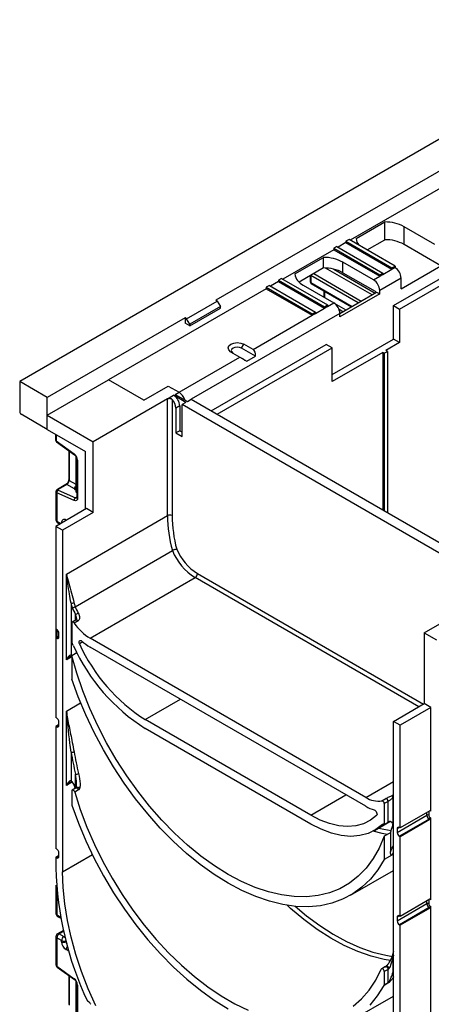
# Model space of a CAD drawing. Units: millimetres. Extents: x -446 to 6636, y -712 to 3696.
# Drawn here: x 4573 to 4763, y 1947 to 2401 of the extents above; entities that cross this region are included whole.
import ezdxf

# ---------------------------------------------------------------- set-up
doc = ezdxf.new("R2010")
doc.units = ezdxf.units.MM

msp = doc.modelspace()

# ---------------------------------------------------------------- linework, layer by layer
at = {"color": 7, "linetype": 'Continuous', "lineweight": 25, "ltscale": 10}
for p, q in [((5280.21882, 2642.55478), (4573.11203, 2234.35072)), ((5215.16499, 2590.30466), (4663.6217, 2271.9055)), ((4745.64609, 2269.45269), (5181.22387, 2520.90639)), ((4921.6662, 2412.70601), (4725.70577, 2299.58046)), ((4728.40624, 2300.323), (4741.67274, 2307.98158)), ((4741.67274, 2299.81618), (4741.67274, 2307.98158)), ((4748.47452, 2267.81987), (4810.69991, 2303.74183)), ((4764.73797, 2297.62103), (4750.59584, 2305.78511)), ((4750.59584, 2297.6197), (4750.59584, 2305.78511)), ((4725.13999, 2299.90707), (4723.72578, 2299.09067)), ((4723.72578, 2299.09067), (4723.72578, 2298.43743)), ((4723.72578, 2299.09067), (4744.93898, 2286.84455)), ((4746.3532, 2287.66095), (4725.13999, 2299.90707)), ((4733.48509, 2295.08955), (4741.67274, 2299.81618)), ((4718.06892, 2295.1718), (4694.59307, 2281.61948)), ((4719.48314, 2296.64144), (4718.06892, 2295.82503)), ((4718.06892, 2295.82503), (4718.06892, 2295.1718)), ((4718.06892, 2295.82503), (4739.28213, 2283.57891)), ((4718.06892, 2295.1718), (4739.28213, 2282.92568)), ((4719.48314, 2296.64144), (4740.69634, 2284.39532)), ((4723.72578, 2298.43743), (4720.04892, 2296.31483)), ((4723.72578, 2298.43743), (4744.93898, 2286.19131)), ((4767.5664, 2287.8228), (4750.59584, 2297.6197)), ((4700.12197, 2283.99484), (4713.38847, 2291.65342)), ((4713.38847, 2286.75418), (4713.38847, 2291.65342)), ((4736.4537, 2281.29286), (4722.31156, 2289.45694)), ((4722.31156, 2284.5577), (4722.31156, 2289.45694)), ((4713.38847, 2286.75418), (4702.05411, 2280.21099)), ((4740.69634, 2283.74209), (4744.93898, 2286.19131)), ((4744.93898, 2286.84455), (4746.3532, 2287.66095)), ((4744.93898, 2286.19131), (4746.3532, 2287.00772)), ((4744.93898, 2286.84455), (4744.93898, 2286.19131)), ((4746.3532, 2287.66095), (4746.3532, 2287.00772)), ((4749.18162, 2277.2095), (4767.5664, 2287.8228)), ((4692.61308, 2280.47646), (4688.93622, 2278.35385)), ((4694.02729, 2281.9461), (4692.61308, 2281.12969)), ((4692.61308, 2281.12969), (4692.61308, 2280.47646)), ((4692.61308, 2281.12969), (4713.82628, 2268.88357)), ((4692.61308, 2280.47646), (4713.82628, 2268.23033)), ((4694.02729, 2281.9461), (4715.2405, 2269.69997)), ((4707.16943, 2283.164), (4707.16943, 2280.47354)), ((4707.46232, 2283.3315), (4707.46232, 2280.06533)), ((4722.31156, 2284.5577), (4737.16081, 2275.98541)), ((4736.4537, 2281.29286), (4739.28213, 2282.92568)), ((4739.28213, 2283.57891), (4740.69634, 2284.39532)), ((4739.28213, 2282.92568), (4740.69634, 2283.74209)), ((4739.28213, 2283.57891), (4739.28213, 2282.92568)), ((4749.18162, 2282.10874), (4739.28213, 2276.39388)), ((4740.69634, 2284.39532), (4740.69634, 2283.74209)), ((4749.18162, 2277.2095), (4749.18162, 2282.10874)), ((4686.95623, 2277.21082), (4614.12423, 2235.16581)), ((4688.37044, 2278.68046), (4686.95623, 2277.86406)), ((4686.95623, 2277.86406), (4686.95623, 2277.21082)), ((4686.95623, 2277.86406), (4708.16943, 2265.61793)), ((4686.95623, 2277.21082), (4708.16943, 2264.9647)), ((4688.37044, 2278.68046), (4709.58364, 2266.43434)), ((4703.92679, 2278.84364), (4718.06892, 2270.67956)), ((4707.66947, 2279.60749), (4726.25939, 2268.87575)), ((4713.53339, 2276.22232), (4713.53339, 2273.53234)), ((4739.28213, 2274.7608), (4739.28213, 2276.39388)), ((4650.18667, 2263.33321), (4664.32881, 2271.49729)), ((4664.32881, 2271.49729), (4663.6217, 2271.9055)), ((4664.32881, 2271.49729), (4665.74302, 2269.0478)), ((4713.53339, 2273.53234), (4713.51018, 2273.31127)), ((4720.89735, 2265.78031), (4737.86791, 2275.57721)), ((4739.28213, 2274.7608), (4720.89735, 2264.1475)), ((4737.86791, 2275.57721), (4739.28213, 2274.7608)), ((4665.74302, 2269.0478), (4651.60089, 2260.88372)), ((4651.60089, 2260.06718), (4665.74302, 2268.23126)), ((4665.74302, 2268.23126), (4665.74302, 2269.0478)), ((4709.58364, 2265.78111), (4713.82628, 2268.23033)), ((4713.82628, 2268.88357), (4715.2405, 2269.69997)), ((4713.82628, 2268.23033), (4715.2405, 2269.04674)), ((4713.82628, 2268.88357), (4713.82628, 2268.23033)), ((4715.2405, 2269.04674), (4718.06892, 2270.67956)), ((4715.2405, 2269.69997), (4715.2405, 2269.04674)), ((4745.64609, 2253.93841), (4745.64609, 2269.45269)), ((4745.64609, 2269.45269), (4748.47452, 2267.81987)), ((4748.47452, 2267.81987), (4748.47452, 2252.3056)), ((4649.47957, 2263.74142), (4585.83996, 2227.00305)), ((4650.18667, 2263.33321), (4649.47957, 2263.74142)), ((4649.47957, 2263.74142), (4649.47957, 2261.29179)), ((4651.60089, 2260.88372), (4650.18667, 2263.33321)), ((4680.80618, 2249.16823), (4708.16943, 2264.9647)), ((4708.16943, 2265.61793), (4709.58364, 2266.43434)), ((4708.16943, 2264.9647), (4709.58364, 2265.78111)), ((4708.16943, 2265.61793), (4708.16943, 2264.9647)), ((4709.58364, 2266.43434), (4709.58364, 2265.78111)), ((4720.89735, 2264.1475), (4720.89735, 2265.78058)), ((4651.60089, 2260.06718), (4649.47957, 2261.29179)), ((4651.60089, 2260.88372), (4651.60089, 2260.06718)), ((4717.36182, 2237.61025), (4745.64609, 2253.93841)), ((4748.47452, 2252.3056), (4745.64609, 2253.93841)), ((4661.50234, 2220.87754), (4714.53339, 2251.49171)), ((4664.33076, 2219.24472), (4717.36182, 2249.8589)), ((4675.4487, 2249.76865), (4676.50006, 2251.61109)), ((4681.97269, 2246.0676), (4675.4487, 2249.76865)), ((4680.80618, 2249.16823), (4676.50006, 2251.61109)), ((4717.36182, 2249.8589), (4714.53339, 2251.49171)), ((4717.36182, 2234.34462), (4717.36182, 2249.8589)), ((4748.47452, 2252.3056), (4742.11055, 2248.63176)), ((4742.81766, 2248.22356), (4742.11055, 2248.63176)), ((4646.65114, 2229.45095), (4674.72149, 2245.65562)), ((4670.48988, 2248.14149), (4674.72149, 2245.65562)), ((4671.55976, 2247.52362), (4670.48988, 2248.14149)), ((4671.55976, 2247.52362), (4677.97087, 2243.7574)), ((4677.97087, 2243.7574), (4681.97269, 2246.0676)), ((4740.69634, 2247.81535), (4717.36182, 2234.34462)), ((4740.69634, 2247.81535), (4740.69634, 2175.15981)), ((4741.40345, 2247.40715), (4740.69634, 2247.81535)), ((4741.40345, 2247.40715), (4742.81766, 2248.22356)), ((4741.40345, 2247.40715), (4741.40345, 2174.75161)), ((4742.81766, 2248.22356), (4742.81766, 2173.9352)), ((4585.83996, 2218.83764), (4614.12423, 2235.16581)), ((4630.38768, 2225.77711), (4614.12423, 2235.16581)), ((4585.83996, 2227.00305), (4573.11203, 2234.35072)), ((4573.11203, 2234.35072), (4573.11203, 2220.46953)), ((4630.38768, 2225.77711), (4641.70139, 2232.30838)), ((4641.70139, 2232.30838), (4646.65114, 2229.45095)), ((4585.83996, 2212.30532), (4585.83996, 2227.00305)), ((4641.34784, 2226.38942), (4607.05316, 2206.59152)), ((4641.34784, 2226.38942), (4644.17627, 2228.02223)), ((4641.34784, 2172.49772), (4641.34784, 2226.38942)), ((4643.46916, 2226.15107), (4643.46916, 2172.49772)), ((4649.83312, 2224.7566), (4644.17627, 2228.02223)), ((4644.88337, 2228.43044), (4646.65114, 2229.45095)), ((4644.88337, 2228.43044), (4650.54023, 2225.16481)), ((4650.54023, 2225.16481), (4652.30799, 2226.18532)), ((4652.30799, 2226.18532), (4793.72935, 2144.54451)), ((4647.00469, 2223.12325), (4645.23693, 2222.10274)), ((4645.23693, 2222.10274), (4645.23693, 2210.67117)), ((4647.00469, 2223.12325), (4647.00469, 2211.69168)), ((4649.83312, 2224.7566), (4648.06535, 2223.73609)), ((4784.18341, 2145.15681), (4648.06535, 2223.73609)), ((4648.06535, 2209.03836), (4648.06535, 2223.73609)), ((4585.83996, 2212.30532), (4573.81914, 2219.24479)), ((4585.83996, 2218.83764), (4607.05316, 2206.59152)), ((4585.83996, 2212.30532), (4585.83996, 2218.83764)), ((4585.83996, 2212.30532), (4603.51763, 2202.10022)), ((4589.64828, 2210.10682), (4589.64828, 2207.40812)), ((4647.00469, 2211.69168), (4645.23693, 2210.67117)), ((4645.23693, 2210.67117), (4648.06535, 2209.03836)), ((4647.00469, 2211.69168), (4648.06535, 2211.07938)), ((4589.94118, 2206.99991), (4598.28834, 2200.99768)), ((4590.06447, 2206.59623), (4598.41164, 2200.59399)), ((4607.05316, 2173.92989), (4607.05316, 2206.59152)), ((4595.73202, 2202.52084), (4595.73202, 2189.09727)), ((4599.00628, 2199.96495), (4599.00628, 2199.80372)), ((4599.00628, 2199.80372), (4599.00628, 2183.4729)), ((4599.15413, 2199.71837), (4599.00628, 2199.80372)), ((4603.51763, 2175.48106), (4603.51763, 2202.10022)), ((4599.54778, 2198.48361), (4599.54778, 2181.05387)), ((4599.84067, 2198.0754), (4599.84067, 2180.64566)), ((4594.47747, 2186.92428), (4590.50188, 2184.62922)), ((4594.89126, 2186.91844), (4590.91566, 2184.62337)), ((4598.34067, 2184.92722), (4594.89126, 2186.91844)), ((4589.85539, 2183.57375), (4589.85539, 2170.52466)), ((4590.29473, 2182.99689), (4590.29473, 2169.91236)), ((4598.28834, 2179.51567), (4590.29473, 2182.99689)), ((4590.91566, 2184.2653), (4598.90927, 2180.78408)), ((4599.00628, 2184.32257), (4598.78001, 2184.42112)), ((4599.00628, 2183.4729), (4599.54778, 2183.16031)), ((4603.94189, 2175.72599), (4589.79975, 2167.56191)), ((4607.05316, 2173.92989), (4592.91102, 2165.76581)), ((4594.67879, 2145.55626), (4641.34784, 2172.49772)), ((4607.05316, 2173.92989), (4603.94189, 2175.72599)), ((4589.79975, 2167.56191), (4589.79975, 2120.20254)), ((4592.91102, 2165.76581), (4589.79975, 2167.56191)), ((4590.60545, 2169.22559), (4591.64355, 2168.62631)), ((4592.91102, 2165.76581), (4592.91102, 2008.17343)), ((4598.67334, 2130.4538), (4643.57462, 2156.37476)), ((4594.67879, 2105.98049), (4594.67879, 2145.55626)), ((4605.63895, 2115.95801), (4654.07576, 2143.91999)), ((4596.80011, 2132.17022), (4596.80011, 2108.02184)), ((4759.78822, 2118.41945), (4783.4763, 2132.09428)), ((4597.15366, 2122.9044), (4597.15366, 2113.96164)), ((4599.12858, 2124.38276), (4597.36081, 2123.36224)), ((4600.03792, 2123.94616), (4598.27015, 2122.92565)), ((4590.15331, 2119.99844), (4589.79975, 2120.20254)), ((4591.21397, 2116.93624), (4589.79975, 2116.11983)), ((4589.85539, 2120.17042), (4589.85539, 2116.15195)), ((4591.21397, 2116.52824), (4591.21397, 2118.16132)), ((4759.78822, 2118.41945), (4765.44508, 2115.15381)), ((4759.78822, 2118.41945), (4759.78822, 2085.75781)), ((4589.79975, 2116.11983), (4589.79975, 2079.3755)), ((4589.79975, 2116.11983), (4590.15331, 2115.91573)), ((4732.91817, 2042.48128), (4605.63895, 2115.95801)), ((4599.52263, 2109.22758), (4597.15366, 2107.86001)), ((4597.15366, 2107.86001), (4597.15366, 2097.13492)), ((4732.91817, 2038.39858), (4605.63895, 2111.87531)), ((4597.00726, 2107.564), (4597.1181, 2107.48308)), ((4745.64609, 2077.59373), (4759.78822, 2085.75781)), ((4762.89949, 2083.96172), (4759.78822, 2085.75781)), ((4594.67879, 2048.02242), (4594.67879, 2082.356)), ((4762.89949, 2083.96172), (4748.75736, 2075.79763)), ((4762.89949, 2036.11242), (4762.89949, 2083.96172)), ((4590.15331, 2079.1714), (4589.79975, 2079.3755)), ((4591.21397, 2076.1092), (4589.79975, 2075.29279)), ((4591.21397, 2075.7012), (4591.21397, 2077.33428)), ((4707.46232, 2034.31349), (4631.09479, 2078.39952)), ((4748.75736, 2075.79763), (4745.64609, 2077.59373)), ((4745.64609, 1920.00136), (4745.64609, 2077.59373)), ((4589.79975, 2075.29279), (4589.79975, 2018.95148)), ((4589.79975, 2075.29279), (4590.15331, 2075.08869)), ((4707.46232, 2030.23078), (4631.09479, 2074.31682)), ((4748.75736, 2028.43827), (4748.75736, 2075.79763)), ((4596.80011, 2063.40328), (4596.80011, 2050.06378)), ((4597.15366, 2045.41805), (4597.15366, 2039.36198)), ((4599.19929, 2046.93722), (4597.36081, 2045.87589)), ((4598.18991, 2047.95649), (4598.58921, 2046.58503)), ((4600.28375, 2045.95916), (4598.51598, 2044.93865)), ((4599.1195, 2046.89545), (4599.12851, 2046.89637)), ((4740.28696, 2040.94108), (4742.05473, 2041.96159)), ((4743.17122, 2040.65128), (4741.40345, 2039.63077)), ((4741.40345, 2039.63077), (4741.40345, 2030.0802)), ((4743.17122, 2031.10071), (4743.17122, 2040.65128)), ((4745.29254, 2042.38414), (4745.29254, 2030.33824)), ((4762.47523, 2036.35743), (4748.75736, 2028.43827)), ((4761.90954, 2035.94902), (4761.90954, 2034.31594)), ((4762.89949, 2036.11242), (4762.54594, 2036.31653)), ((4736.95993, 2027.30981), (4743.90843, 2031.32109)), ((4741.40345, 2030.0802), (4743.17122, 2031.10071)), ((4747.34315, 2026.39678), (4761.06102, 2034.31594)), ((4762.12168, 2032.47882), (4748.40381, 2024.55966)), ((4762.47523, 2032.27472), (4748.75736, 2024.35556)), ((4762.47523, 2032.27472), (4762.12168, 2032.47882)), ((4762.54594, 2033.21367), (4762.89949, 2033.00957)), ((4762.89949, 1995.28538), (4762.89949, 2033.00957)), ((4744.23188, 2026.2192), (4741.40345, 2024.58638)), ((4744.23188, 2026.2192), (4744.23188, 2017.43023)), ((4747.34315, 2028.02986), (4747.34315, 2026.39678)), ((4748.75736, 2028.43827), (4748.40381, 2028.64237)), ((4741.40345, 2024.58638), (4741.40345, 2013.86129)), ((4748.40381, 2024.55966), (4748.75736, 2024.35556)), ((4748.75736, 1987.61123), (4748.75736, 2024.35556)), ((4590.15331, 2018.74738), (4589.79975, 2018.95148)), ((4591.21397, 2015.27718), (4591.21397, 2016.91026)), ((4591.21397, 2015.68518), (4589.79975, 2014.86877)), ((4589.79975, 2014.86877), (4589.79975, 2009.96953)), ((4589.79975, 2014.86877), (4590.15331, 2014.66467)), ((4744.93898, 2015.90231), (4741.40345, 2013.86129)), ((4725.77396, 1997.344), (4745.64609, 2008.81593)), ((4589.85539, 2001.97508), (4589.85539, 1988.92599)), ((4762.47523, 1995.53039), (4748.75736, 1987.61123)), ((4761.90954, 1995.12198), (4761.90954, 1993.4889)), ((4762.89949, 1995.28538), (4762.54594, 1995.48948)), ((4747.34315, 1985.56974), (4761.06102, 1993.4889)), ((4762.12168, 1991.65178), (4748.40381, 1983.73262)), ((4762.47523, 1991.44768), (4748.75736, 1983.52852)), ((4762.47523, 1991.44768), (4762.12168, 1991.65178)), ((4762.54594, 1992.38663), (4762.89949, 1992.18253)), ((4762.89949, 1934.86136), (4762.89949, 1992.18253)), ((4590.60545, 1987.62691), (4592.0908, 1986.76944)), ((4747.34315, 1987.20282), (4747.34315, 1985.56974)), ((4748.75736, 1987.61123), (4748.40381, 1987.81533)), ((4593.26881, 1981.14756), (4590.60545, 1979.61003)), ((4748.40381, 1983.73262), (4748.75736, 1983.52852)), ((4748.75736, 1927.18721), (4748.75736, 1983.52852)), ((4589.85539, 1978.31096), (4589.85539, 1965.26187)), ((4592.41605, 1976.47404), (4590.29473, 1977.69865)), ((4590.29473, 1977.69865), (4590.29473, 1964.61411)), ((4591.35539, 1979.53577), (4593.47671, 1978.31116)), ((4592.41605, 1975.94987), (4592.41605, 1976.47404)), ((4745.64609, 1971.42795), (4745.05363, 1969.4504)), ((4745.29254, 1968.71808), (4745.29254, 1961.68606)), ((4590.29473, 1964.61411), (4598.28834, 1958.86611)), ((4590.41803, 1964.21043), (4598.41164, 1958.46242)), ((4742.03486, 1964.48001), (4740.19638, 1963.41868)), ((4743.17122, 1963.16493), (4741.40345, 1962.14442)), ((4743.17122, 1957.10886), (4743.17122, 1963.16493)), ((4595.73202, 1960.38927), (4595.73202, 1946.96571)), ((4599.00628, 1957.83338), (4599.00628, 1957.67215)), ((4741.40345, 1962.14442), (4741.40345, 1956.08835)), ((4599.00628, 1957.67215), (4599.00628, 1941.34133)), ((4599.15413, 1957.5868), (4599.00628, 1957.67215)), ((4599.54778, 1956.35204), (4599.54778, 1938.9223)), ((4599.84067, 1955.94383), (4599.84067, 1938.5141)), ((4743.10177, 1956.79606), (4741.334, 1955.77555)), ((4741.40345, 1956.08835), (4743.17122, 1957.10886)), ((4725.77396, 1939.38593), (4745.64609, 1950.85786)), ((4605.1147, 1948.05324), (4604.43737, 1948.44426))]:
    msp.add_line(p, q, dxfattribs=at)
at = {"color": 8, "linetype": 'Continuous', "lineweight": 25, "ltscale": 10}
for p, q in [((4735.74533, 2274.35187), (4714.31379, 2286.72403)), ((4718.06502, 2286.19144), (4737.15966, 2275.16834)), ((4729.38125, 2270.67797), (4707.46232, 2283.3315)), ((4708.87527, 2284.14877), (4730.79558, 2271.49444)), ((4707.46232, 2280.06533), (4726.55237, 2269.04488)), ((4713.82628, 2276.05323), (4713.82628, 2273.12878)), ((4718.21971, 2270.58787), (4723.72245, 2267.41121)), ((4722.30812, 2266.59473), (4720.52067, 2267.6266)), ((4720.89735, 2265.78058), (4652.30845, 2226.18505)), ((4589.94118, 2209.93773), (4589.94118, 2206.99991)), ((4595.94401, 2202.3684), (4595.94401, 2188.74186)), ((4595.94401, 2188.74186), (4599.00628, 2186.97413)), ((4598.78001, 2185.81319), (4598.78001, 2184.42112)), ((4598.90927, 2180.78408), (4599.54778, 2181.15268)), ((4590.29473, 2169.91236), (4592.08301, 2168.88)), ((4592.41605, 2169.07226), (4592.41605, 2169.21192)), ((4592.41605, 2169.21192), (4592.54393, 2169.14608)), ((4594.50035, 2170.45793), (4594.66116, 2170.36833)), ((4594.50035, 2170.45793), (4594.51449, 2170.28366)), ((4655.13642, 2145.75711), (4759.42887, 2085.55036)), ((4757.30737, 2084.32565), (4654.07576, 2143.91999)), ((4598.92143, 2124.26317), (4598.92143, 2126.88238)), ((4590.29473, 2119.90586), (4590.29473, 2116.40558)), ((4590.15331, 2115.91573), (4591.21397, 2116.52804)), ((4602.28619, 2114.21422), (4600.71948, 2113.30978)), ((4599.42725, 2109.17252), (4599.30478, 2109.64698)), ((4597.15366, 2107.4092), (4594.67879, 2105.98049)), ((4594.67879, 2082.356), (4601.22745, 2086.13646)), ((4631.09479, 2078.39952), (4647.36089, 2087.78974)), ((4590.15331, 2075.08869), (4591.21397, 2075.701)), ((4598.92143, 2046.77682), (4598.92143, 2053.21632)), ((4597.19032, 2049.4723), (4594.67879, 2048.02242)), ((4732.91817, 2042.48128), (4745.64609, 2049.82896)), ((4599.17988, 2046.84828), (4599.27698, 2047.26978)), ((4707.46232, 2034.31349), (4723.72842, 2043.70371)), ((4761.06102, 2034.31594), (4761.06102, 2035.54102)), ((4761.8327, 2035.9865), (4761.90954, 2035.94902)), ((4761.91402, 2036.03345), (4761.90954, 2035.94902)), ((4762.54594, 2036.31653), (4762.4707, 2036.35481)), ((4762.54084, 2036.38935), (4762.54594, 2036.31653)), ((4740.83778, 2030.15928), (4740.63734, 2030.04358)), ((4748.40398, 2028.64227), (4747.34315, 2028.02986)), ((4590.15331, 2014.66467), (4591.21397, 2015.27698)), ((4592.91102, 2008.17343), (4606.64992, 2016.10473)), ((4590.29473, 1999.4568), (4590.29473, 1988.31368)), ((4761.06102, 1993.4889), (4761.06102, 1994.71398)), ((4761.8327, 1995.15946), (4761.90954, 1995.12198)), ((4761.91402, 1995.20641), (4761.90954, 1995.12198)), ((4762.54594, 1995.48948), (4762.4707, 1995.52777)), ((4762.54083, 1995.56236), (4762.54594, 1995.48948)), ((4590.29473, 1988.31368), (4591.98427, 1987.33833)), ((4748.40398, 1987.81523), (4747.34315, 1987.20282)), ((4593.37223, 1980.70007), (4591.35539, 1979.53577)), ((4593.47671, 1978.31116), (4593.88893, 1978.54912)), ((4594.53737, 1976.02101), (4594.53737, 1975.94987)), ((4595.80047, 1971.52063), (4594.50035, 1972.29738)), ((4594.53737, 1975.94987), (4594.55375, 1975.95932)), ((4595.94401, 1960.23683), (4595.94401, 1946.61029))]:
    msp.add_line(p, q, dxfattribs=at)
at = {"color": 7, "linetype": 'Continuous', "lineweight": 25, "ltscale": 10, "flags": 128}
for points in [[(4670.48988, 2248.14149), (4669.58415, 2248.9371), (4669.27124, 2249.87186), (4669.59827, 2250.805), (4670.51599, 2251.59602), (4671.88623, 2252.12581), (4673.50265, 2252.3146), (4675.12187, 2252.13396), (4676.50006, 2251.61109)], [(4675.4487, 2249.76865), (4674.55693, 2250.10698), (4673.5092, 2250.22387), (4672.46328, 2250.10171), (4671.57665, 2249.7589), (4670.98283, 2249.24706), (4670.77122, 2248.64327), (4670.9737, 2248.03843), (4671.55976, 2247.52362)], [(4599.84067, 2180.64566), (4599.81177, 2180.29472), (4599.726, 2179.98863), (4599.58619, 2179.73739), (4599.39688, 2179.54922), (4599.16429, 2179.43027), (4598.896, 2179.38444), (4598.6008, 2179.41322), (4598.28834, 2179.51567)], [(4598.27015, 2122.92565), (4598.09919, 2123.12729), (4597.9105, 2123.28201), (4597.71811, 2123.3783), (4597.53633, 2123.40901), (4597.37867, 2123.37184), (4597.25686, 2123.26957), (4597.17995, 2123.1098), (4597.15366, 2122.9044)], [(4600.71948, 2113.30978), (4600.56456, 2113.72883), (4600.50327, 2114.13251), (4600.54136, 2114.48296), (4600.67526, 2114.74734), (4600.89241, 2114.90085), (4601.17245, 2114.92911), (4601.48914, 2114.82946), (4601.81277, 2114.61125)], [(4741.40345, 2024.58638), (4739.09305, 2019.16392), (4736.30898, 2014.25741), (4733.07012, 2009.90013), (4729.39844, 2006.12164), (4725.31886, 2002.94758), (4720.85905, 2000.3995), (4716.04928, 1998.49466), (4710.92218, 1997.24601), (4705.51254, 1996.66201), (4699.85705, 1996.74663), (4693.9941, 1997.49928), (4687.96345, 1998.91486), (4681.80603, 2000.98378), (4675.56362, 2003.69199), (4669.27856, 2007.02111), (4662.9935, 2010.94856), (4656.75108, 2015.4477), (4650.59366, 2020.48799), (4644.56301, 2026.03524), (4638.70006, 2032.05181), (4633.04457, 2038.49688), (4627.63493, 2045.32672), (4622.50783, 2052.495), (4617.69806, 2059.95307), (4613.23826, 2067.65034), (4609.15867, 2075.53458), (4605.487, 2083.55229), (4602.24813, 2091.64909), (4599.46406, 2099.77002), (4597.15366, 2107.86001)], [(4741.40345, 2013.86129), (4738.40783, 2009.02812), (4734.96535, 2004.75202), (4731.09826, 2001.06064), (4726.83156, 1997.97783), (4722.19284, 1995.52353), (4717.21207, 1993.71359), (4711.92145, 1992.55972), (4706.35519, 1992.06938), (4700.54926, 1992.24573), (4694.54119, 1993.08764), (4688.36982, 1994.58967), (4682.07504, 1996.7421), (4675.69755, 1999.53102), (4669.27856, 2002.93841), (4662.85957, 2006.94223), (4656.48207, 2011.51661), (4650.18729, 2016.63197), (4644.01592, 2022.25526), (4638.00786, 2028.35012), (4632.20192, 2034.87715), (4626.63566, 2041.79416), (4621.34504, 2049.05645), (4616.36427, 2056.61706), (4611.72555, 2064.42712), (4607.45885, 2072.43615), (4603.59177, 2080.59238), (4600.14929, 2088.84308), (4597.15366, 2097.13492)], [(4598.51598, 2044.93865), (4598.38768, 2045.25021), (4598.19746, 2045.53352), (4597.96767, 2045.75529), (4597.72531, 2045.88946), (4597.49888, 2045.92026), (4597.31498, 2045.84407), (4597.19521, 2045.66984), (4597.15366, 2045.41805)], [(4598.51598, 2044.93865), (4601.09707, 2036.88718), (4604.13351, 2028.83813), (4607.605, 2020.84525), (4611.48836, 2012.96193), (4615.75766, 2005.24081), (4620.3844, 1997.73344), (4625.33766, 1990.48998), (4630.58438, 1983.5588), (4636.0895, 1976.98617), (4641.81628, 1970.816), (4647.72645, 1965.0895), (4653.78055, 1959.8449), (4659.93816, 1955.11723), (4666.15814, 1950.93807), (4672.39897, 1947.33531), (4678.61895, 1944.33304)], [(4597.22311, 2038.96899), (4600.22439, 2030.69234), (4603.67045, 2022.45793), (4607.53909, 2014.3188), (4611.8054, 2006.32735), (4616.44188, 1998.53508), (4621.41869, 1990.99217), (4626.70377, 1983.7472), (4632.26307, 1976.84683), (4638.06079, 1970.33552), (4644.05958, 1964.25521), (4650.2208, 1958.64505), (4656.50478, 1953.54118), (4662.87103, 1948.97648), (4669.27856, 1944.98034)], [(4736.74434, 2036.7169), (4737.06798, 2036.56146), (4737.38466, 2036.29548), (4737.66471, 2035.94389), (4737.88186, 2035.53965), (4738.01575, 2035.12068), (4738.05385, 2034.72625), (4737.99256, 2034.39333), (4737.83764, 2034.15315)], [(4737.83764, 2034.15315), (4734.9826, 2031.95357), (4731.76413, 2030.36744), (4728.22473, 2029.4157), (4724.41116, 2029.11092), (4720.37376, 2029.45714), (4716.16586, 2030.44977), (4711.84301, 2032.07571), (4707.46232, 2034.31349)], [(4740.63734, 2030.04358), (4737.51793, 2027.64436), (4734.00205, 2025.91476), (4730.13608, 2024.8776), (4725.97102, 2024.54655), (4721.5618, 2024.92598), (4716.96659, 2026.01089), (4712.24601, 2027.78697), (4707.46232, 2030.23078)], [(4608.22709, 1946.35436), (4604.73348, 1954.21585), (4601.65846, 1962.14137), (4599.022, 1970.07951), (4596.84117, 1977.97879), (4595.13013, 1985.78798), (4593.89996, 1993.45643), (4593.15866, 2000.93442), (4592.91102, 2008.17343)], [(4727.06875, 1946.23879), (4730.95212, 1949.63848), (4734.42361, 1953.62326), (4737.46004, 1958.16652), (4740.04113, 1963.23792)], [(4741.40345, 1962.14442), (4741.3619, 1962.44418), (4741.24214, 1962.75669), (4741.05823, 1963.04521), (4740.8318, 1963.27585), (4740.58945, 1963.42149), (4740.35966, 1963.46503), (4740.16943, 1963.40134), (4740.04113, 1963.23792)], [(4734.88666, 1946.70843), (4738.33272, 1950.9641), (4741.334, 1955.77555)]]:
    msp.add_lwpolyline(points, dxfattribs=at)
at = {"color": 8, "linetype": 'Continuous', "lineweight": 25, "ltscale": 10, "flags": 128}
for points in [[(4599.12858, 2124.38276), (4599.14644, 2124.39235), (4599.3041, 2124.42952), (4599.48588, 2124.39881), (4599.67826, 2124.30252), (4599.86695, 2124.1478), (4600.03792, 2123.94616)], [(4596.80011, 2108.02184), (4597.06314, 2107.84728), (4597.15366, 2107.7765)], [(4598.19026, 2047.95527), (4598.19814, 2047.936), (4598.2465, 2047.88448), (4598.32964, 2047.84627), (4598.44437, 2047.82286)], [(4745.64609, 2042.60832), (4745.51079, 2042.51865), (4745.29254, 2042.38414)], [(4742.80345, 2025.39458), (4740.41122, 2025.86552), (4736.25092, 2026.91972)], [(4738.82282, 2028.38523), (4741.15666, 2027.82927), (4744.57608, 2027.18891)], [(4744.29424, 1967.19477), (4741.34073, 1967.71249), (4735.31527, 1969.2387), (4729.17163, 1971.4094), (4722.95104, 1974.21003), (4716.6953, 1977.62176), (4710.44641, 1981.62169), (4704.24634, 1986.18296), (4698.13671, 1991.27494), (4696.50031, 1992.74338)], [(4700.19495, 1992.27743), (4705.49407, 1987.89289), (4711.60803, 1983.39497), (4717.77013, 1979.45059), (4723.93899, 1976.08624), (4730.07317, 1973.32452), (4736.13149, 1971.18396), (4742.07326, 1969.67895), (4745.11981, 1969.14867)], [(4745.64609, 1969.78178), (4745.60187, 1969.64513), (4745.29254, 1968.71808)]]:
    msp.add_lwpolyline(points, dxfattribs=at)
at = {"color": 7, "linetype": 'Continuous', "lineweight": 25, "ltscale": 100}
for centre, radius, start, end in [((4741.81803, 2289.34874), 18.63341, 61.8956556, 90.4467765), ((4733.53223, 2300.6367), 5.13558, 183.5019942, 220.0614256), ((4741.81803, 2281.18333), 18.63341, 61.8956556, 90.4467765), ((4713.53376, 2273.02058), 18.63341, 61.8956556, 90.4467765), ((4713.53376, 2268.12134), 18.63341, 61.8956556, 90.4467765), ((4743.04076, 2281.8293), 6.14722, 2.6054785, 57.3945217), ((4706.69413, 2284.86845), 6.62997, 187.5717614, 245.3295373), ((4708.16943, 2280.47354), 1, 180, 240.0026883), ((4733.14126, 2276.11444), 6.14722, 2.6054785, 57.3945217), ((4736.39731, 2274.7614), 1.44262, 28.8567998, 58.0453715), ((4714.75649, 2265.50114), 6.14722, 2.6054785, 57.3945217), ((4639.00486, 2221.79154), 6.23983, 2.858772, 44.3197739), ((4640.86383, 2222.84381), 6.14722, 2.6054785, 57.3945217), ((4643.30545, 2224.23887), 6.19349, 15.5222951, 57.3031427), ((4643.20758, 2224.16669), 6.30726, 15.9162152, 56.9092225), ((4574.64725, 2220.53939), 1.5368, 182.6054785, 237.3945217), ((4590.64828, 2207.40812), 1, 180, 234.2810402), ((4595.94868, 2197.8814), 3.89682, 2.8536947, 53.1012942), ((4591.68605, 2183.10198), 1.39529, 123.5138339, 184.319217), ((4599.67966, 2179.62075), 1.39529, 123.5138339, 184.319217), ((4642.4085, 2170.45066), 2.30553, 62.6096722, 117.3903278), ((4705.32469, 2173.11846), 63.97986, 180.5558913, 195.1711128), ((4705.53493, 2173.08867), 62.06858, 180.5455109, 195.0219947), ((4591.35539, 2170.52466), 1.5, 180, 240.0026883), ((4593.70265, 2169.426), 1.30429, 52.2953137, 189.4473047), ((4668.70073, 2166.90528), 27.24359, 202.7388911, 237.5324228), ((4668.50005, 2166.78289), 24.91325, 203.1184364, 237.5606556), ((4652.8336, 2145.8619), 2.30521, 302.6054783, 357.3945215), ((4597.09979, 2134.36611), 2.21625, 262.2286487, 299.2347482), ((4671.79685, 2149.71925), 77.02259, 193.1700908, 194.8039267), ((4671.73733, 2149.64309), 75.54188, 193.1695282, 194.7156343), ((4626.88538, 2142.93058), 30.84784, 203.8574134, 209.8532809), ((4627.13961, 2143.07899), 32.53607, 203.627212, 209.8548736), ((4498.69912, 2303.2729), 202.87466, 299.6045558, 299.9982093), ((4618.36903, 2136.80138), 24.42337, 214.6201716, 238.5855054), ((4588.91114, 2118.05653), 2.30521, 2.6054785, 57.3945217), ((4590.56736, 2116.42335), 0.65506, 230.7967148, 9.214037), ((4598.70043, 2114.03608), 1.54856, 182.7554934, 221.8542925), ((4595.61998, 2111.33597), 2.5479, 25.4950864, 40.8594962), ((4678.33191, 2148.926), 88.30558, 204.4099015, 237.6609738), ((4674.3355, 2146.693), 80.83167, 204.3932302, 237.6596395), ((4618.53081, 2133.94785), 25.56164, 229.1539574, 239.7121631), ((4588.91114, 2077.22949), 2.30521, 2.6054785, 57.3945217), ((4590.56736, 2075.59631), 0.65506, 230.7967148, 9.214037), ((4597.26443, 2065.28532), 1.93848, 256.1413005, 298.793515), ((4739.04124, 2087.70904), 144.30284, 189.6968864, 193.8293055), ((4739.13427, 2087.6693), 142.97896, 189.6968864, 193.8293055), ((4599.18379, 2055.48154), 2.28036, 263.3933363, 299.3058253), ((4594.68254, 2046.78633), 3.90202, 15.4048395, 57.1332373), ((4738.55022, 2051.02937), 10.23669, 236.6204448, 279.7679839), ((4740.14129, 2039.68614), 1.26337, 357.4882956, 83.378717), ((4741.90906, 2040.70665), 1.26337, 357.4882956, 83.378717), ((4746.04199, 2042.91648), 0.91928, 126.3416803, 215.3866879), ((4598.40716, 2039.38086), 1.25363, 180.8631618, 199.1803286), ((4742.00561, 2053.88096), 17.95232, 239.5890442, 252.9582359), ((4762.64085, 2036.15438), 0.26203, 350.785963, 129.2032852), ((4761.48528, 2033.49711), 0.92221, 62.6096722, 117.3903278), ((4763.36384, 2034.42073), 2.30521, 182.6054785, 237.3945217), ((4763.29124, 2034.37882), 1.38312, 182.6054785, 237.3945217), ((4761.62481, 2033.25559), 0.92208, 302.6054783, 357.3945215), ((4761.97836, 2033.05148), 0.92208, 302.6054783, 357.3945215), ((4741.0461, 2029.52406), 0.66105, 57.2773919, 128.1960176), ((4687.19639, 2047.00293), 60.70428, 339.9782546, 343.2534671), ((4743.87491, 2029.86666), 1.494, 346.2556146, 18.3998982), ((4747.98976, 2028.13475), 0.65506, 50.7967148, 189.214037), ((4749.64597, 2026.50157), 2.30521, 182.6054785, 237.3945217), ((4588.91114, 2016.80547), 2.30521, 2.6054785, 57.3945217), ((4590.56736, 2015.17229), 0.65506, 230.7967148, 9.214037), ((4742.23617, 2013.73215), 152.48285, 181.4139556, 205.35119), ((4762.64085, 1995.32734), 0.26203, 350.785963, 129.2032852), ((4761.48528, 1992.67007), 0.92221, 62.6096722, 117.3903278), ((4763.36384, 1993.59369), 2.30521, 182.6054785, 237.3945217), ((4763.29124, 1993.55178), 1.38312, 182.6054785, 237.3945217), ((4761.62481, 1992.42855), 0.92208, 302.6054783, 357.3945215), ((4761.97836, 1992.22444), 0.92208, 302.6054783, 357.3945215), ((4591.35539, 1988.92599), 1.5, 180, 240.0026883), ((4747.98976, 1987.30771), 0.65506, 50.7967148, 189.214037), ((4749.64597, 1985.67453), 2.30521, 182.6054785, 237.3945217), ((4591.35539, 1978.31096), 1.5, 119.9973117, 180), ((4592.59755, 1977.59386), 2.30521, 122.6054783, 177.3945215), ((4594.71887, 1976.36925), 2.30521, 122.6054783, 177.3945215), ((4597.0333, 1976.16376), 4.6222, 182.652315, 236.7702941), ((4593.47671, 1977.99693), 2.30553, 242.6096722, 297.3903278), ((4595.94868, 1955.74983), 3.89682, 2.8536947, 53.1012942), ((4740.74934, 1956.06946), 0.65438, 333.3107559, 1.6539722), ((4742.51711, 1957.08997), 0.65438, 333.3107559, 1.6539722), ((4603.90688, 1946.14916), 2.25486, 23.7849295, 57.6116378)]:
    msp.add_arc(centre, radius, start, end, dxfattribs=at)
at = {"color": 8, "linetype": 'Continuous', "lineweight": 25, "ltscale": 100}
for centre, radius, start, end in [((4707.66989, 2280.52344), 0.50294, 185.6947993, 245.6253417), ((4707.95232, 2280.01125), 0.49298, 173.7011527, 234.9866669), ((4714.00613, 2273.57246), 0.47444, 184.8502589, 238.0388872), ((4590.14874, 2207.45802), 0.50294, 185.6947993, 245.6253417), ((4590.34401, 2206.90228), 0.4145, 166.3757413, 227.5924757), ((4598.6919, 2200.90009), 0.41519, 166.4060005, 227.3255948), ((4600.04947, 2198.53497), 0.50478, 186.3717738, 245.5660819), ((4594.6787, 2186.52016), 0.45145, 61.9110593, 116.4698467), ((4596.18256, 2189.12507), 0.4514, 183.5308367, 238.0977282), ((4590.7031, 2184.22509), 0.45146, 61.9113161, 116.4661668), ((4599.22782, 2181.38019), 0.67589, 241.8814847, 296.8951938), ((4600.04823, 2181.10378), 0.50294, 185.6947993, 245.6253417), ((4590.60607, 2170.59952), 0.75441, 185.6947993, 245.6253417), ((4591.00826, 2169.82151), 0.71929, 172.7441703, 235.9436493), ((4597.30264, 2107.97291), 0.50491, 174.4385613, 233.6284657), ((4597.30264, 2050.01484), 0.50491, 174.4385613, 233.6284657), ((4756.95531, 2093.08524), 164.8466, 195.9365545, 196.3462473), ((4696.03697, 2041.88339), 54.04356, 333.0976525, 336.6277727), ((4699.34066, 2040.61459), 51.86428, 331.5442586, 333.2296758), ((4590.60607, 1989.00085), 0.75441, 185.6947993, 245.6253417), ((4591.00826, 1988.22283), 0.71929, 172.7441704, 235.9436492), ((4590.60607, 1978.38582), 0.75441, 185.6947993, 245.6253417), ((4590.91601, 1978.92245), 0.75447, 54.3824225, 114.307119), ((4593.48164, 1978.54684), 2.33066, 242.7930761, 294.0747351), ((4592.37937, 1976.53523), 2.0876, 34.6913629, 58.2881311), ((4596.8441, 1972.14679), 2.34858, 136.1405309, 176.3237174), ((4596.68664, 1976.02139), 2.15046, 181.9060364, 210.2147584), ((4745.73218, 1969.26654), 0.70292, 164.7116799, 231.2845756), ((4590.69756, 1964.51648), 0.4145, 166.3757413, 227.5924757), ((4694.71683, 1984.51509), 55.48933, 335.7063746, 336.6095214), ((4598.6919, 1958.76852), 0.41519, 166.4060005, 227.3255948), ((4746.20571, 1962.56339), 1.26633, 223.8532725, 243.7735076), ((4600.04947, 1956.4034), 0.50478, 186.3717738, 245.5660819)]:
    msp.add_arc(centre, radius, start, end, dxfattribs=at)
at = {"color": 7, "linetype": 'Continuous', "lineweight": 25, "ltscale": 100}
for centre, major_axis, ratio, start_param, end_param in [((4677.97765, 2244.26919), (2.84737, 4.88821), 0.579826025, 5.394143842, 6.289808636), ((4677.55003, 2244.02233), (3.98265, -2.31953), 0.003741225, 3.924768168, 4.820432962), ((4594.95098, 2188.09965), (0.74995, 1.29907), 0.504333063, 3.93433612, 5.490279764), ((4599.84067, 2185.03342), (1.49829, 0.14252), 0.503002124, 3.093595815, 3.879180197), ((4598.05241, 2186.30931), (0.74994, 1.29907), 0.586021532, 4.668442713, 5.022609217), ((4591.26921, 2184.4694), (0.49943, 0.04751), 0.503002124, 2.30838387, 3.879180197), ((4595.73945, 2105.36818), (0.97886, 2.69184), 0.422233888, 6.208765666, 7.779561993), ((4595.73945, 2047.41012), (0.97886, 2.69184), 0.422233888, 6.208765666, 7.779561993)]:
    msp.add_ellipse(centre, major_axis=major_axis, ratio=ratio, start_param=start_param, end_param=end_param, dxfattribs=at)
at = {"color": 8, "linetype": 'Continuous', "lineweight": 25, "ltscale": 100}
for centre, major_axis, ratio, start_param, end_param in [((4591.35539, 2183.6092), (1.49973, 0.05109), 0.553211201, 3.116187332, 3.908147976), ((4595.73945, 2105.36818), (1.84178, 2.19354), 0.422236431, 0.859788995, 1.645268422), ((4595.73945, 2047.41012), (1.84178, 2.19354), 0.422236431, 0.859788995, 1.645268422), ((4591.35539, 2002.01052), (1.49973, 0.05109), 0.553211201, 3.116187332, 3.908147976), ((4591.35539, 1965.22642), (1.49963, -0.05544), 0.600394371, 3.163785142, 3.949183306)]:
    msp.add_ellipse(centre, major_axis=major_axis, ratio=ratio, start_param=start_param, end_param=end_param, dxfattribs=at)
at = {"color": 7, "linetype": 'Continuous', "lineweight": 25, "ltscale": 10}
for points, knots in [([(4641.34784, 2226.38942), (4641.47862, 2226.45155), (4641.74021, 2226.57583), (4642.23928, 2226.64731), (4642.7404, 2226.59525), (4643.17006, 2226.42118), (4643.37747, 2226.23387), (4643.46916, 2226.15107)], [0, 0, 0, 0, 0.211254489, 0.422541434, 0.632512554, 0.837536164, 1, 1, 1, 1]), ([(4598.41164, 2200.59399), (4598.51195, 2200.51312), (4598.72808, 2200.33887), (4599.06415, 2199.91733), (4599.34611, 2199.40509), (4599.52135, 2198.87713), (4599.53932, 2198.6096), (4599.54778, 2198.48361)], [0, 0, 0, 0, 0.175013003, 0.377102869, 0.591355875, 0.807551881, 1, 1, 1, 1]), ([(4595.73202, 2189.09727), (4595.72522, 2188.98455), (4595.71077, 2188.74515), (4595.5654, 2188.265), (4595.3077, 2187.75701), (4594.96162, 2187.30144), (4594.66305, 2187.03827), (4594.51599, 2186.94794), (4594.47747, 2186.92428)], [0, 0, 0, 0, 0.162264671, 0.344597886, 0.537685121, 0.735624644, 0.930764334, 1, 1, 1, 1]), ([(4598.34067, 2184.92722), (4598.35034, 2184.99627), (4598.36974, 2185.13472), (4598.5197, 2185.40253), (4598.67258, 2185.63981), (4598.75748, 2185.77683), (4598.78001, 2185.81319)], [0, 0, 0, 0, 0.306769517, 0.615119103, 0.897857367, 1, 1, 1, 1]), ([(4590.50188, 2184.62922), (4590.36102, 2184.52756), (4590.10835, 2184.34521), (4589.89098, 2183.95763), (4589.87389, 2183.70238), (4589.86615, 2183.58664)], [0, 0, 0, 0, 0.407790729, 0.731466575, 1, 1, 1, 1]), ([(4599.54778, 2181.05387), (4599.54249, 2180.96689), (4599.53152, 2180.78617), (4599.47992, 2180.73504), (4599.49342, 2180.74541), (4599.49374, 2180.74565)], [0, 0, 0, 0, 0.475339876, 0.987610265, 1, 1, 1, 1]), ([(4645.58745, 2157.00112), (4645.58301, 2157.00103), (4645.5099, 2156.99953), (4645.30641, 2156.98231), (4644.9195, 2156.90727), (4644.43923, 2156.76467), (4643.9614, 2156.58039), (4643.70355, 2156.44331), (4643.57462, 2156.37476)], [0, 0, 0, 0, 0.008957841, 0.147318434, 0.362129735, 0.575251142, 0.787612445, 1, 1, 1, 1]), ([(4596.80011, 2132.17022), (4596.5707, 2133.57658), (4595.79958, 2138.30375), (4595.02976, 2142.59535), (4594.68078, 2145.53948), (4594.67879, 2145.55626)], [0, 0, 0, 0, 0.296312888, 0.995990125, 1, 1, 1, 1]), ([(4594.67879, 2145.55626), (4594.68208, 2145.54067), (4594.97331, 2144.16238), (4595.693, 2141.31417), (4596.99057, 2137.01094), (4597.80749, 2133.87191), (4598.18218, 2132.43215)], [0, 0, 0, 0, 0.003970735, 0.351102291, 0.702376178, 1, 1, 1, 1]), ([(4597.33096, 2130.03905), (4597.33478, 2130.03909), (4597.38353, 2130.0397), (4597.51951, 2130.05039), (4597.77638, 2130.09921), (4598.09679, 2130.19389), (4598.41544, 2130.31669), (4598.58737, 2130.40809), (4598.67334, 2130.4538)], [0, 0, 0, 0, 0.011493963, 0.146744805, 0.361701538, 0.57499481, 0.787483384, 1, 1, 1, 1]), ([(4600.13096, 2127.57512), (4600.3164, 2127.21019), (4600.65994, 2126.53415), (4600.83511, 2125.57994), (4600.75508, 2124.85233), (4600.50514, 2124.29619), (4600.19434, 2124.06335), (4600.03792, 2123.94616)], [0, 0, 0, 0, 0.2757856586, 0.5109117955, 0.6773135994, 0.8375955906, 1, 1, 1, 1]), ([(4599.35498, 2124.99185), (4599.35692, 2124.97524), (4599.37513, 2124.81924), (4599.30558, 2124.60598), (4599.24418, 2124.45044), (4599.14306, 2124.41191), (4599.10248, 2124.39645)], [0, 0, 0, 0, 0.043576799, 0.409192044, 0.762913946, 1, 1, 1, 1]), ([(4596.25191, 2107.37559), (4596.33471, 2107.42727), (4596.52479, 2107.54588), (4596.7989, 2107.60372), (4596.95499, 2107.59082), (4596.99272, 2107.57146), (4597.00726, 2107.564)], [0, 0, 0, 0, 0.2385365853, 0.547536502, 0.8256592939, 1, 1, 1, 1]), ([(4594.67879, 2082.356), (4594.68211, 2082.3329), (4595.01008, 2080.04833), (4595.84067, 2075.37023), (4597.18027, 2069.12715), (4597.9337, 2065.02583), (4598.19811, 2063.58652)], [0, 0, 0, 0, 0.003985419, 0.394127556, 0.787375682, 1, 1, 1, 1]), ([(4596.80011, 2063.40328), (4596.63953, 2064.80903), (4595.88513, 2071.41331), (4595.07346, 2077.57623), (4594.68079, 2082.33183), (4594.67879, 2082.356)], [0, 0, 0, 0, 0.212002029, 0.99599456, 1, 1, 1, 1]), ([(4599.27698, 2047.26978), (4599.30432, 2047.50372), (4599.36465, 2048.01992), (4599.364, 2050.07172), (4599.12454, 2051.77321), (4598.92143, 2053.21632)], [0, 0, 0, 0, 0.111790926, 0.246672465, 1, 1, 1, 1]), ([(4600.29997, 2053.49302), (4600.63657, 2051.94101), (4601.0362, 2050.09844), (4601.02326, 2047.84598), (4600.92408, 2047.27048), (4600.87795, 2047.00279)], [0, 0, 0, 0, 0.740718216, 0.879399024, 1, 1, 1, 1]), ([(4596.25191, 2049.41753), (4596.33471, 2049.4692), (4596.52479, 2049.58781), (4596.7989, 2049.64565), (4596.95499, 2049.63275), (4596.99272, 2049.61339), (4597.00726, 2049.60593)], [0, 0, 0, 0, 0.238536585, 0.547536502, 0.825659294, 1, 1, 1, 1]), ([(4597.00726, 2049.60593), (4597.10115, 2049.54384), (4597.30037, 2049.4121), (4597.64468, 2049.04546), (4597.95322, 2048.57491), (4598.12049, 2048.18873), (4598.1797, 2047.99063), (4598.18991, 2047.95649)], [0, 0, 0, 0, 0.210161828, 0.445961836, 0.699950144, 0.948295857, 1, 1, 1, 1]), ([(4599.24642, 2047.30302), (4599.22692, 2047.22301), (4599.19888, 2047.10793), (4599.1577, 2046.99412), (4599.14118, 2046.95501), (4599.13164, 2046.93362), (4599.12, 2046.90951), (4599.11717, 2046.90068), (4599.11537, 2046.89503)], [0, 0, 0, 0, 0.438314361, 0.630453574, 0.66064162, 0.690902355, 0.802668775, 1, 1, 1, 1]), ([(4600.87795, 2047.00279), (4600.82056, 2046.79886), (4600.73306, 2046.48793), (4600.51283, 2046.13199), (4600.36048, 2046.01705), (4600.28375, 2045.95916)], [0, 0, 0, 0, 0.486104134, 0.741162925, 1, 1, 1, 1]), ([(4742.05473, 2041.96159), (4742.18079, 2042.03207), (4742.52189, 2042.22276), (4743.19703, 2042.55043), (4744.01981, 2042.92563), (4744.85666, 2043.30646), (4745.27253, 2043.53401), (4745.49722, 2043.65696)], [0, 0, 0, 0, 0.114172504, 0.308933326, 0.499060654, 0.729341955, 1, 1, 1, 1]), ([(4745.29254, 2042.38414), (4745.15376, 2042.21289), (4744.90519, 2041.90617), (4744.39659, 2041.46819), (4743.9334, 2041.13078), (4743.6063, 2040.91625), (4743.36715, 2040.76663), (4743.24753, 2040.69621), (4743.17122, 2040.65128)], [0, 0, 0, 0, 0.310522622, 0.556178492, 0.739115845, 0.855033354, 0.907518596, 1, 1, 1, 1]), ([(4745.29254, 2030.33824), (4745.24167, 2030.47833), (4745.13973, 2030.75911), (4744.83735, 2031.10551), (4744.455, 2031.30241), (4744.04408, 2031.35737), (4743.62323, 2031.29969), (4743.33364, 2031.19094), (4743.19472, 2031.11376), (4743.17122, 2031.10071)], [0, 0, 0, 0, 0.168446936, 0.33759922, 0.490527716, 0.63274138, 0.787870948, 0.96411354, 1, 1, 1, 1]), ([(4744.93898, 2015.90231), (4744.90169, 2015.88562), (4744.81814, 2015.84825), (4744.6811, 2015.86975), (4744.50626, 2016.0092), (4744.28192, 2016.49177), (4744.25242, 2017.04499), (4744.23188, 2017.43023)], [0, 0, 0, 0, 0.057297179, 0.128342967, 0.243076559, 0.472916459, 1, 1, 1, 1]), ([(4742.74269, 1965.0914), (4742.78603, 1965.14154), (4743.14954, 1965.56205), (4744.31755, 1967.21585), (4744.88915, 1968.6604), (4745.32822, 1969.76999)], [0, 0, 0, 0, 0.0304396634, 0.2552566236, 1, 1, 1, 1]), ([(4745.29254, 1968.71808), (4745.03213, 1967.53556), (4744.69768, 1966.01678), (4743.99049, 1964.3319), (4743.7586, 1963.91268), (4743.73244, 1963.86539)], [0, 0, 0, 0, 0.757279849, 0.972618826, 1, 1, 1, 1]), ([(4589.86577, 1965.27232), (4589.86225, 1965.25059), (4589.83509, 1965.08305), (4589.93967, 1964.77516), (4590.14137, 1964.43599), (4590.3338, 1964.27909), (4590.41803, 1964.21043)], [0, 0, 0, 0, 0.052814398, 0.407169853, 0.740546572, 1, 1, 1, 1]), ([(4741.8089, 1964.25843), (4741.89149, 1964.31173), (4742.05548, 1964.41756), (4742.38676, 1964.70383), (4742.60168, 1964.93785), (4742.74269, 1965.0914)], [0, 0, 0, 0, 0.258652043, 0.513592485, 1, 1, 1, 1]), ([(4741.8089, 1964.25843), (4741.84277, 1964.32723), (4741.88206, 1964.40705), (4741.95727, 1964.42902), (4741.96765, 1964.43205)], [0, 0, 0, 0, 0.862022296, 1, 1, 1, 1]), ([(4743.73244, 1963.86539), (4743.66394, 1963.74929), (4743.54981, 1963.55584), (4743.37462, 1963.3346), (4743.25181, 1963.21764), (4743.19736, 1963.18203), (4743.17122, 1963.16493)], [0, 0, 0, 0, 0.4563509154, 0.7603378293, 0.8849139046, 1, 1, 1, 1]), ([(4598.41164, 1958.46242), (4598.51195, 1958.38155), (4598.72808, 1958.2073), (4599.06415, 1957.78576), (4599.34611, 1957.27352), (4599.52135, 1956.74556), (4599.53932, 1956.47803), (4599.54778, 1956.35204)], [0, 0, 0, 0, 0.175013003, 0.377102869, 0.591355875, 0.807551881, 1, 1, 1, 1]), ([(4743.17122, 1957.10886), (4743.21167, 1957.13581), (4743.2713, 1957.17554), (4743.41284, 1957.30676), (4743.6421, 1957.58058), (4744.03387, 1958.20453), (4744.60754, 1959.41374), (4745.02024, 1960.6272), (4745.2383, 1961.47515), (4745.29254, 1961.68606)], [0, 0, 0, 0, 0.026484715, 0.039040249, 0.093690145, 0.19461499, 0.416481806, 0.85485953, 1, 1, 1, 1])]:
    msp.add_open_spline(points, degree=3, knots=knots, dxfattribs=at)
at = {"color": 8, "linetype": 'Continuous', "lineweight": 25, "ltscale": 10}
for points, knots in [([(4599.35254, 2124.99236), (4599.355, 2125.02313), (4599.3785, 2125.318), (4599.23607, 2125.98197), (4599.03418, 2126.55973), (4598.92143, 2126.88238)], [0, 0, 0, 0, 0.048934259, 0.468883109, 1, 1, 1, 1]), ([(4599.13407, 2046.88584), (4599.1762, 2046.90877), (4599.27677, 2046.96349), (4599.49157, 2046.92529), (4599.73748, 2046.79128), (4599.9711, 2046.56443), (4600.16946, 2046.27518), (4600.24565, 2046.0645), (4600.28375, 2045.95916)], [0, 0, 0, 0, 0.126010012, 0.30080801, 0.475606007, 0.650404005, 0.825202002, 1, 1, 1, 1]), ([(4741.96765, 1964.43205), (4742.01845, 1964.45574), (4742.12973, 1964.50763), (4742.35609, 1964.45756), (4742.60193, 1964.31133), (4742.83357, 1964.07528), (4743.01977, 1963.78189), (4743.14675, 1963.46033), (4743.16306, 1963.2634), (4743.17122, 1963.16493)], [0, 0, 0, 0, 0.122798963, 0.268999136, 0.415199309, 0.561399482, 0.707599654, 0.853799827, 1, 1, 1, 1]), ([(4745.64609, 1959.68774), (4745.51198, 1959.43873), (4745.20241, 1958.86393), (4744.50436, 1958.03025), (4743.8556, 1957.36868), (4743.41911, 1956.99786), (4743.19976, 1956.85837), (4743.10177, 1956.79606)], [0, 0, 0, 0, 0.270042456, 0.623371212, 0.800598307, 0.910913294, 1, 1, 1, 1])]:
    msp.add_open_spline(points, degree=3, knots=knots, dxfattribs=at)
at = {"color": 7, "linetype": 'Continuous', "lineweight": 25, "ltscale": 10}
for points in [[(4599.27698, 2047.26978), (4599.26046, 2047.28394), (4599.22742, 2047.31226), (4599.3046, 2047.3259), (4599.4681, 2047.31587), (4599.70992, 2047.28146), (4600.00355, 2047.22658), (4600.31816, 2047.15687), (4600.62766, 2047.07874), (4600.79452, 2047.02811), (4600.87795, 2047.00279)], [(4743.73244, 1963.86539), (4743.65515, 1963.91497), (4743.50056, 1964.01413), (4743.24931, 1964.21803), (4743.01576, 1964.43751), (4742.82075, 1964.65512), (4742.68453, 1964.84781), (4742.62238, 1964.99461), (4742.63461, 1965.08679), (4742.70666, 1965.08986), (4742.74269, 1965.0914)]]:
    msp.add_open_spline(points, degree=3, dxfattribs=at)

doc.saveas('drawing.dxf')
